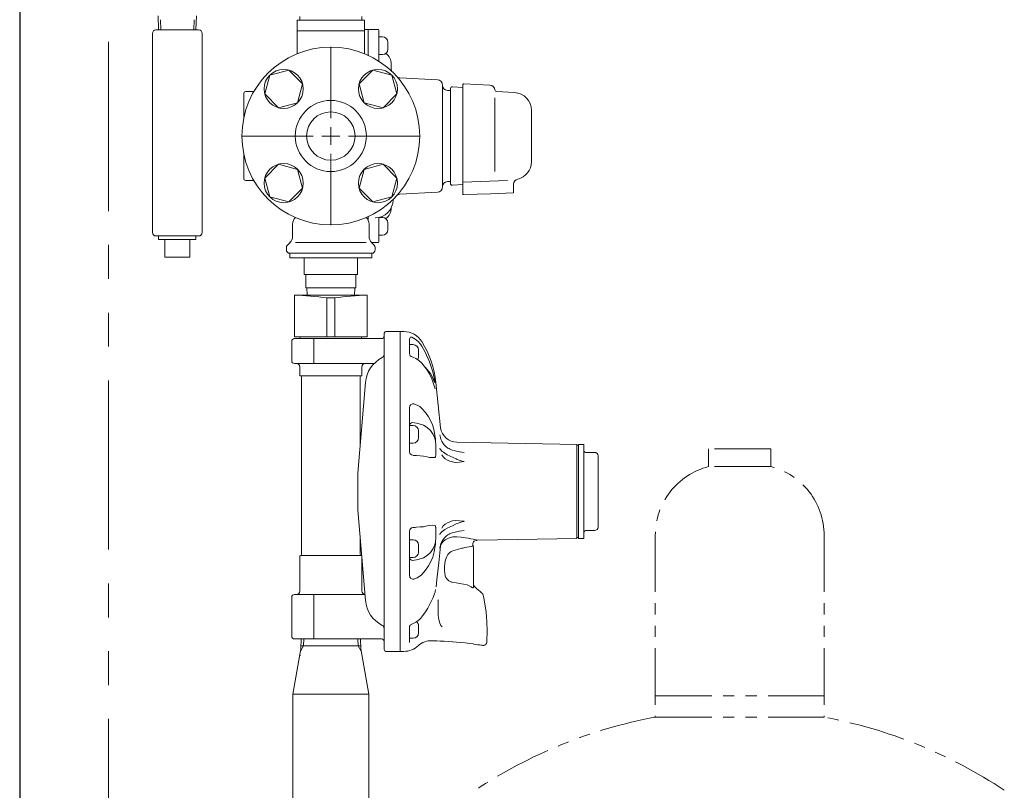
# Model space of a CAD drawing. Units: millimetres. Extents: x 4738 to 11509, y 7523 to 12267.
# Drawn here: x 4794 to 5347, y 8871 to 9304 of the extents above; entities that cross this region are included whole.
import ezdxf

# ---------------------------------------------------------------- set-up
doc = ezdxf.new("R2010")
doc.units = ezdxf.units.MM
doc.linetypes.add('CENTER2', pattern=[1.125, 0.75, -0.125, 0.125, -0.125])
doc.linetypes.add('PHANTOM', pattern=[63.5, 31.75, -6.35, 6.35, -6.35, 6.35, -6.35])
for name, color, linetype in [('0029_28_01', 7, 'Continuous'), ('2', 7, 'Continuous'), ('CSLAYER17', 7, 'Continuous'), ('HI_VB', 7, 'Continuous'), ('LAY-1', 7, 'Continuous')]:
    doc.layers.add(name, color=color, linetype=linetype)
doc.layers.add('ガス配管細', color=4, linetype='Continuous', lineweight=20)
doc.layers.add('図面枠', color=7, linetype='Continuous', lineweight=50)

msp = doc.modelspace()

# ---------------------------------------------------------------- linework, layer by layer
at = {"color": 1, "linetype": 'Continuous', "lineweight": 25}
msp.add_line((4793.61, 9769), (4793.61, 7645), dxfattribs=at)
at = {"color": 1, "linetype": 'PHANTOM', "lineweight": 9, "ltscale": 3}
msp.add_line((4843.61, 9673), (4843.61, 7645), dxfattribs=at)
at = {"linetype": 'Continuous', "lineweight": 9}
msp.add_circle((4968.61, 9239), 13.6, dxfattribs=at)
at = {"layer": '0029_28_01', "color": 30, "linetype": 'Continuous', "lineweight": 9}
for p, q in [((4868.25, 9296.75), (4868.25, 9184.75)), ((4896.25, 9296.75), (4896.25, 9184.75)), ((4870.25, 9182.75), (4894.25, 9182.75)), ((4871.75, 9182.75), (4871.75, 9180.75)), ((4892.75, 9182.75), (4892.75, 9180.75)), ((4892.75, 9180.75), (4871.75, 9180.75)), ((4875.25, 9180.75), (4875.25, 9170.75)), ((4889.25, 9180.75), (4889.25, 9170.75)), ((4889.25, 9170.75), (4875.25, 9170.75))]:
    msp.add_line(p, q, dxfattribs=at)
for centre, start, end in [((4870.25, 9184.75), 180, 270), ((4894.25, 9184.75), 270, 0)]:
    msp.add_arc(centre, 2, start, end, dxfattribs=at)
at = {"layer": '2', "linetype": 'Continuous', "lineweight": 9}
for p, q in [((4919.61, 9248.95), (4919.61, 9263)), ((4920.61, 9264), (4925.31, 9264)), ((4919.61, 9215), (4919.61, 9229.05)), ((4920.61, 9214), (4925.31, 9214))]:
    msp.add_line(p, q, dxfattribs=at)
for centre, start, end in [((4920.61, 9263), 90, 180), ((4920.61, 9215), 180, 270)]:
    msp.add_arc(centre, 1, start, end, dxfattribs=at)
at = {"layer": 'CSLAYER17', "color": 6, "linetype": 'Continuous', "lineweight": 9}
for p, q in [((4934.34, 9273.27), (4931.5, 9262.67)), ((4944.93, 9276.11), (4934.34, 9273.27)), ((4952.69, 9268.35), (4944.93, 9276.11)), ((4992.29, 9276.11), (4984.53, 9268.35)), ((5002.88, 9273.27), (4992.29, 9276.11)), ((5005.72, 9262.67), (5002.88, 9273.27)), ((4949.85, 9257.76), (4952.69, 9268.35)), ((4984.53, 9268.35), (4987.37, 9257.76)), ((4931.5, 9262.67), (4939.25, 9254.92)), ((4997.97, 9254.92), (5005.72, 9262.67)), ((4939.25, 9254.92), (4949.85, 9257.76)), ((4987.37, 9257.76), (4997.97, 9254.92)), ((4939.25, 9223.08), (4931.5, 9215.32)), ((4949.85, 9220.24), (4939.25, 9223.08)), ((4997.97, 9223.08), (4987.37, 9220.24)), ((5005.72, 9215.32), (4997.97, 9223.08)), ((4952.69, 9209.64), (4949.85, 9220.24)), ((4987.37, 9220.24), (4984.53, 9209.64)), ((4931.5, 9215.32), (4934.34, 9204.72)), ((5002.88, 9204.72), (5005.72, 9215.32)), ((4934.34, 9204.72), (4944.93, 9201.89)), ((4944.93, 9201.89), (4952.69, 9209.64)), ((4984.53, 9209.64), (4992.29, 9201.89)), ((4992.29, 9201.89), (5002.88, 9204.72))]:
    msp.add_line(p, q, dxfattribs=at)
for centre in [(4942.09, 9265.51), (4995.13, 9265.51), (4942.09, 9212.48), (4995.13, 9212.48)]:
    msp.add_circle(centre, 11, dxfattribs=at)
at = {"layer": 'HI_VB', "linetype": 'Continuous', "lineweight": 9}
for p, q in [((4949.61, 9285.5), (4949.61, 9304.25)), ((4949.61, 9304.25), (4987.61, 9304.25)), ((4951.11, 9304.25), (4951.11, 9306.25)), ((4986.11, 9304.25), (4986.11, 9306.25)), ((4987.61, 9285.5), (4987.61, 9304.25)), ((4987.61, 9298.23), (4949.61, 9298.23)), ((4947.11, 9182.57), (4947.11, 9189.4)), ((4990.11, 9182.57), (4990.11, 9189.4)), ((4944.2, 9177.58), (4945.65, 9179.03)), ((4993.02, 9177.58), (4991.58, 9179.03)), ((4943.61, 9175), (4943.61, 9176.17)), ((4945.61, 9173), (4991.61, 9173)), ((4945.61, 9170.5), (4945.61, 9173)), ((4991.61, 9173), (4991.61, 9170.5)), ((4993.61, 9175), (4993.61, 9176.17)), ((4991.61, 9170.5), (4945.61, 9170.5)), ((4953.61, 9161), (4953.61, 9170.5)), ((4983.61, 9170.5), (4983.61, 9161)), ((4983.61, 9161), (4953.61, 9161))]:
    msp.add_line(p, q, dxfattribs=at)
at = {"layer": 'HI_VB', "lineweight": 9}
msp.add_line((4948.79, 9179.03), (4988.43, 9179.03), dxfattribs=at)
at = {"layer": 'HI_VB', "linetype": 'Continuous', "lineweight": 9}
for radius in [50, 20]:
    msp.add_circle((4968.61, 9239), radius, dxfattribs=at)
for centre, radius, start, end in [((4954.61, 9285.5), 5, 180, 182.8447), ((4982.61, 9285.5), 5, 357.1553, 0), ((4952.11, 9189.4), 5, 132.4542, 180), ((4945.36, 9196.78), 5, 312.4542, 312.8011), ((4991.86, 9196.78), 5, 227.1989, 227.5458), ((4985.11, 9189.4), 5, 0, 47.5458), ((4942.11, 9182.57), 5, 315, 360), ((4995.11, 9182.57), 5, 180, 225), ((4945.61, 9176.17), 2, 135, 180), ((4991.61, 9176.17), 2, 0, 45), ((4945.61, 9175), 2, 180, 270), ((4991.61, 9175), 2, 270, 0)]:
    msp.add_arc(centre, radius, start, end, dxfattribs=at)
at = {"layer": 'LAY-1', "color": 3, "linetype": 'Continuous', "lineweight": 9}
for p, q in [((4989.31, 9299), (4987.61, 9299)), ((4988.44, 9299), (4989.61, 9299)), ((4995.11, 9299), (4989.61, 9299)), ((4989.61, 9284.37), (4989.61, 9299)), ((4989.61, 9284.37), (4989.61, 9298.7)), ((4995.61, 9281.08), (4995.61, 9298.5)), ((4997.71, 9294.81), (4995.71, 9294.81)), ((5000.71, 9287.81), (5000.71, 9291.81)), ((4995.71, 9284.81), (4997.71, 9284.81)), ((5002.61, 9276.75), (5002.61, 9279.5)), ((5028.57, 9270.65), (5007.35, 9271.76)), ((5031.41, 9267.65), (5031.41, 9210.34)), ((5035.91, 9265.67), (5035.91, 9212.33)), ((5036.96, 9266.66), (5042.91, 9266.35)), ((5042.91, 9267.87), (5042.91, 9206.52)), ((5043.44, 9268.37), (5058.09, 9267.6)), ((5035.91, 9264.6), (5034.31, 9264.66)), ((5060.94, 9218.95), (5060.94, 9260.44)), ((5071.93, 9263.49), (5061.86, 9264.02)), ((5081.41, 9253.51), (5081.41, 9224.49)), ((5035.91, 9213.39), (5034.31, 9213.34)), ((5036.96, 9211.33), (5042.91, 9211.64)), ((5042.91, 9213.02), (5068.01, 9213.9)), ((5071.41, 9211.84), (5071.41, 9207)), ((5028.57, 9207.35), (5007.35, 9206.24)), ((5043.43, 9206.02), (5058.41, 9206.54)), ((5058.41, 9206.54), (5071.41, 9207)), ((4989.61, 9193.62), (4989.61, 9191.58)), ((4989.61, 9193.62), (4989.61, 9191.58)), ((5002.61, 9198.63), (5002.61, 9198.5)), ((4995.61, 9193.2), (4995.61, 9179.5)), ((4995.71, 9193.18), (4997.71, 9193.18)), ((5000.71, 9190.18), (5000.71, 9186.18)), ((4997.71, 9183.18), (4995.71, 9183.18)), ((4995.11, 9179), (4991.61, 9179)), ((4954.61, 9161), (4954.61, 9153.5)), ((4982.61, 9161), (4982.61, 9153.5)), ((4948.11, 9149.5), (4989.11, 9149.5)), ((4948.11, 9126), (4948.11, 9149.5)), ((4954.61, 9153.5), (4968.61, 9153.5)), ((4955.31, 9149.5), (4955.19, 9153.5)), ((4968.61, 9153.5), (4982.61, 9153.5)), ((4981.91, 9149.5), (4982.03, 9153.5)), ((4989.11, 9126), (4989.11, 9149.5)), ((4966.39, 9147.93), (4970.83, 9147.93)), ((4966.39, 9126), (4966.39, 9147.93)), ((4970.83, 9126), (4970.83, 9147.93)), ((4998.61, 8951.5), (4998.61, 9128)), ((5007.61, 9129), (4999.61, 9129)), ((5007.61, 8949), (5007.61, 9129)), ((5009.61, 9129), (5007.61, 9129)), ((5007.61, 9129), (5007.61, 9039)), ((4946.61, 9123.5), (4946.61, 9112.5)), ((4948.11, 9126), (4968.61, 9126)), ((4997.11, 9125), (4948.11, 9125)), ((4951.36, 9126), (4951.36, 9125)), ((4959.08, 9111), (4959.08, 9125)), ((4989.11, 9126), (4968.61, 9126)), ((4985.86, 9126), (4985.86, 9125)), ((5012.91, 9124.77), (5012.91, 9116.59)), ((5014.91, 9121.6), (5012.91, 9121.6)), ((5013.58, 9125.95), (5014.14, 9125.75)), ((5014.14, 9125.75), (5016.14, 9124.67)), ((5016.14, 9124.67), (5017.75, 9123.39)), ((5017.75, 9123.39), (5019.12, 9121.85)), ((5019.12, 9121.85), (5019.83, 9120.79)), ((5017.91, 9114.6), (5017.91, 9118.6)), ((5019.83, 9120.79), (5021.68, 9117.43)), ((5021.68, 9117.43), (5024.12, 9111.93)), ((4948.11, 9111), (4993.01, 9111)), ((5014.65, 9114.59), (5014.39, 9114.66)), ((5016.45, 9113.84), (5014.65, 9114.59)), ((5018, 9112.91), (5016.45, 9113.84)), ((5019.83, 9111.25), (5018, 9112.91)), ((5022.39, 9107.85), (5019.83, 9111.25)), ((5024.12, 9111.93), (5025.96, 9106.22)), ((4951.11, 9109), (4951.11, 9104.5)), ((4986.11, 9109), (4986.11, 9104.5)), ((5022.66, 9107.88), (5021.78, 9108.66)), ((5024.03, 9105.14), (5022.39, 9107.85)), ((5024.67, 9105.34), (5022.66, 9107.88)), ((5025.39, 9102.36), (5024.03, 9105.14)), ((5026.21, 9102.49), (5024.67, 9105.34)), ((5025.96, 9106.22), (5027.21, 9100.28)), ((4985.61, 9104), (4951.61, 9104)), ((4952.11, 9103.5), (4952.11, 9003.5)), ((4988.11, 9100.27), (4983.79, 9049.37)), ((4985.11, 9103.5), (4985.11, 9064.9)), ((5026.44, 9099.58), (5025.39, 9102.36)), ((5026.99, 9100.28), (5026.21, 9102.49)), ((5027.21, 9096.75), (5026.44, 9099.58)), ((5030.34, 9074.85), (5027.65, 9100.33)), ((5015.32, 9088.31), (5015.74, 9088.19)), ((5015.74, 9088.19), (5017.23, 9087.57)), ((5012.91, 9086.35), (5012.91, 9061.33)), ((5017.23, 9087.57), (5018.63, 9086.73)), ((5018.63, 9086.73), (5019.83, 9085.7)), ((5019.83, 9085.7), (5021.79, 9083.38)), ((5021.79, 9083.38), (5023.49, 9080.93)), ((5014.74, 9077.78), (5017.79, 9077.27)), ((5017.79, 9077.27), (5020.71, 9076.35)), ((5023.49, 9080.93), (5025.09, 9078.08)), ((5025.09, 9078.08), (5025.91, 9076.04)), ((5014.91, 9076.14), (5012.91, 9076.14)), ((5017.91, 9069.14), (5017.91, 9073.14)), ((5020.71, 9076.35), (5022.79, 9075.06)), ((5022.79, 9075.06), (5024.69, 9073.26)), ((5024.69, 9073.26), (5026.21, 9071.03)), ((5025.91, 9076.04), (5026.75, 9072.91)), ((5026.75, 9072.91), (5027.34, 9069.43)), ((5012.91, 9066.14), (5014.91, 9066.14)), ((5026.21, 9071.03), (5027.1, 9068.99)), ((5027.1, 9068.99), (5027.47, 9067.33)), ((5027.34, 9069.43), (5027.41, 9068.84)), ((5027.41, 9068.84), (5027.46, 9068.45)), ((5027.46, 9068.45), (5027.57, 9067.01)), ((5027.47, 9067.33), (5027.57, 9066.45)), ((5027.57, 9067.01), (5027.65, 9065.49)), ((5027.57, 9066.45), (5027.61, 9065.98)), ((5027.61, 9065.98), (5027.63, 9065.75)), ((5029.88, 9070.84), (5029.88, 9070.82)), ((5029.88, 9070.82), (5030.24, 9069.3)), ((5030.55, 9068.33), (5030.24, 9069.29)), ((5031.04, 9067.24), (5030.55, 9068.33)), ((5031.13, 9067.07), (5031.04, 9067.24)), ((5031.2, 9066.93), (5031.13, 9067.07)), ((5031.79, 9065.98), (5031.2, 9066.93)), ((5032.58, 9065.01), (5031.79, 9065.98)), ((5106.91, 9065.5), (5039.57, 9066.67)), ((5027.63, 9065.75), (5027.65, 9065.51)), ((5027.65, 9065.51), (5027.65, 9065.43)), ((5027.65, 9065.49), (5027.65, 9065.49)), ((5027.65, 9065.49), (5027.65, 9065.43)), ((5027.65, 9065.43), (5027.65, 9059.44)), ((5029.88, 9063.43), (5029.88, 9063.42)), ((5029.88, 9063.42), (5030.15, 9062.73)), ((5030.15, 9062.73), (5031.19, 9061.55)), ((5031.19, 9061.55), (5031.91, 9061.03)), ((5031.91, 9061.03), (5032.8, 9060.45)), ((5033.49, 9064.16), (5032.58, 9065.01)), ((5032.8, 9060.45), (5034.13, 9059.68)), ((5034.49, 9063.44), (5033.49, 9064.16)), ((5035.09, 9063.11), (5034.49, 9063.44)), ((5035.09, 9063.11), (5035.41, 9062.92)), ((5035.41, 9062.92), (5036.92, 9062.3)), ((5036.92, 9062.3), (5038.59, 9061.85)), ((5038.59, 9061.85), (5041.05, 9061.32)), ((5041.05, 9061.32), (5043.53, 9060.9)), ((5043.53, 9060.9), (5043.56, 9060.9)), ((5106.91, 9065.5), (5106.91, 9039)), ((5107.92, 9065), (5106.91, 9065)), ((5110.92, 9065.5), (5107.92, 9065.5)), ((5107.92, 9012.5), (5107.92, 9065.5)), ((5110.92, 9065.5), (5110.92, 9012.5)), ((5116.92, 9061), (5111.92, 9061)), ((5014.74, 9059.34), (5015.04, 9059.31)), ((5015.04, 9059.31), (5015.98, 9059.23)), ((5015.98, 9059.23), (5016.77, 9059.16)), ((5016.77, 9059.16), (5018.91, 9058.97)), ((5018.91, 9058.97), (5020.71, 9058.82)), ((5022.79, 9058.44), (5020.71, 9058.82)), ((5024.09, 9058.18), (5022.79, 9058.44)), ((5025.9, 9058.03), (5024.09, 9058.18)), ((5027.1, 9058.08), (5025.9, 9058.03)), ((5027.32, 9058.22), (5027.1, 9058.08)), ((5027.49, 9058.55), (5027.32, 9058.22)), ((5027.58, 9058.92), (5027.49, 9058.55)), ((5027.62, 9059.14), (5027.58, 9058.92)), ((5027.63, 9059.26), (5027.62, 9059.14)), ((5027.65, 9059.39), (5027.63, 9059.26)), ((5027.65, 9059.44), (5027.65, 9059.39)), ((5031.8, 9058.42), (5030.98, 9059.59)), ((5032.91, 9057.43), (5031.8, 9058.42)), ((5034.15, 9056.66), (5032.91, 9057.43)), ((5034.13, 9059.68), (5035.71, 9058.88)), ((5035.55, 9056.05), (5034.15, 9056.66)), ((5037.04, 9055.62), (5035.55, 9056.05)), ((5035.71, 9058.88), (5037.36, 9058.12)), ((5038.59, 9055.36), (5037.04, 9055.62)), ((5037.36, 9058.12), (5039.17, 9057.3)), ((5041.06, 9055.51), (5038.59, 9055.36)), ((5039.17, 9057.3), (5039.69, 9057.06)), ((5039.69, 9057.06), (5042.57, 9056.05)), ((5043.53, 9055.8), (5041.06, 9055.51)), ((5042.57, 9056.05), (5043.31, 9055.86)), ((5043.31, 9055.86), (5043.49, 9055.82)), ((5043.49, 9055.82), (5043.53, 9055.81)), ((5043.53, 9055.81), (5043.56, 9055.8)), ((5043.56, 9055.8), (5043.53, 9055.8)), ((5118.91, 9018.8), (5118.91, 9059.2)), ((4983.79, 9049.37), (4983.79, 9028.63)), ((5007.61, 8949), (5007.61, 9039)), ((5106.91, 9012.5), (5106.91, 9039)), ((4988.11, 8977.73), (4983.79, 9028.63)), ((5035.55, 9021.94), (5034.15, 9021.33)), ((5037.04, 9022.38), (5035.55, 9021.94)), ((5038.59, 9022.63), (5037.04, 9022.38)), ((5041.06, 9022.49), (5038.59, 9022.63)), ((5039.69, 9020.93), (5042.57, 9021.94)), ((5043.53, 9022.2), (5041.06, 9022.49)), ((5042.57, 9021.94), (5043.31, 9022.13)), ((5043.31, 9022.13), (5043.49, 9022.18)), ((5043.49, 9022.18), (5043.53, 9022.19)), ((5043.56, 9022.19), (5043.53, 9022.2)), ((5043.53, 9022.19), (5043.56, 9022.19)), ((5012.91, 8991.64), (5012.91, 9016.66)), ((5014.74, 9018.66), (5015.04, 9018.68)), ((5015.04, 9018.68), (5015.98, 9018.77)), ((5015.98, 9018.77), (5016.77, 9018.84)), ((5016.77, 9018.84), (5018.91, 9019.02)), ((5018.91, 9019.02), (5020.71, 9019.18)), ((5022.79, 9019.56), (5020.71, 9019.18)), ((5024.09, 9019.82), (5022.79, 9019.56)), ((5025.9, 9019.97), (5024.09, 9019.82)), ((5027.1, 9019.92), (5025.9, 9019.97)), ((5027.32, 9019.77), (5027.1, 9019.92)), ((5027.49, 9019.45), (5027.32, 9019.77)), ((5027.58, 9019.08), (5027.49, 9019.45)), ((5027.62, 9018.85), (5027.58, 9019.08)), ((5027.63, 9018.73), (5027.62, 9018.85)), ((5027.65, 9018.6), (5027.63, 9018.73)), ((5027.65, 9018.56), (5027.65, 9018.6)), ((5027.65, 9012.56), (5027.65, 9018.56)), ((5030.15, 9015.27), (5031.19, 9016.44)), ((5031.8, 9019.57), (5030.98, 9018.4)), ((5031.19, 9016.44), (5031.91, 9016.96)), ((5032.91, 9020.56), (5031.8, 9019.57)), ((5031.91, 9016.96), (5032.8, 9017.55)), ((5032.8, 9017.55), (5034.13, 9018.32)), ((5034.15, 9021.33), (5032.91, 9020.56)), ((5034.13, 9018.32), (5035.71, 9019.12)), ((5035.71, 9019.12), (5037.36, 9019.88)), ((5036.92, 9015.7), (5038.59, 9016.14)), ((5037.36, 9019.88), (5039.17, 9020.7)), ((5038.59, 9016.14), (5041.05, 9016.68)), ((5039.17, 9020.7), (5039.69, 9020.93)), ((5041.05, 9016.68), (5043.53, 9017.09)), ((5043.53, 9017.09), (5043.56, 9017.1)), ((5116.92, 9017), (5111.92, 9017)), ((4985.11, 9013.09), (4985.11, 9003.5)), ((5014.91, 9011.85), (5012.91, 9011.85)), ((5027.1, 9009), (5027.47, 9010.67)), ((5027.46, 9009.55), (5027.57, 9010.98)), ((5027.47, 9010.67), (5027.57, 9011.55)), ((5027.57, 9010.98), (5027.65, 9012.5)), ((5027.57, 9011.55), (5027.61, 9012.01)), ((5027.61, 9012.01), (5027.63, 9012.25)), ((5027.63, 9012.25), (5027.65, 9012.49)), ((5027.65, 9012.49), (5027.65, 9012.56)), ((5027.65, 9012.5), (5027.65, 9012.56)), ((5027.65, 9012.5), (5027.65, 9012.5)), ((5029.88, 9014.57), (5030.15, 9015.27)), ((5029.88, 9014.56), (5029.88, 9014.57)), ((5031.04, 9010.75), (5030.55, 9009.67)), ((5031.8, 9010.79), (5030.74, 9009.4)), ((5031.13, 9010.93), (5031.04, 9010.75)), ((5031.2, 9011.06), (5031.13, 9010.92)), ((5031.79, 9012.02), (5031.2, 9011.06)), ((5032.58, 9012.98), (5031.79, 9012.02)), ((5032.95, 9011.73), (5031.8, 9010.79)), ((5033.49, 9013.83), (5032.58, 9012.98)), ((5034.34, 9012.5), (5032.95, 9011.73)), ((5034.49, 9014.56), (5033.49, 9013.83)), ((5035.75, 9013.03), (5034.34, 9012.5)), ((5035.09, 9014.88), (5034.49, 9014.56)), ((5035.09, 9014.88), (5035.41, 9015.07)), ((5035.41, 9015.07), (5036.92, 9015.7)), ((5037.25, 9013.38), (5035.75, 9013.03)), ((5039.58, 9013.49), (5037.25, 9013.38)), ((5041.86, 9013.21), (5039.58, 9013.49)), ((5044.13, 9012.96), (5041.86, 9013.21)), ((5045.88, 9012.7), (5044.13, 9012.96)), ((5047.44, 9012.41), (5045.88, 9012.7)), ((5048.66, 9012.14), (5047.44, 9012.41)), ((5048.88, 9010.68), (5048.59, 9010.22)), ((5049.65, 9011.9), (5048.66, 9012.14)), ((5049.3, 9011.05), (5048.88, 9010.68)), ((5049.69, 9011.24), (5049.3, 9011.05)), ((5050.39, 9011.71), (5049.65, 9011.9)), ((5049.69, 9011.25), (5049.68, 9011.25)), ((5050.46, 9011.47), (5049.69, 9011.25)), ((5050.86, 9011.58), (5050.39, 9011.71)), ((5051.05, 9011.52), (5050.46, 9011.47)), ((5051.06, 9011.52), (5050.86, 9011.58)), ((5106.91, 9012.5), (5051.05, 9011.52)), ((5051.05, 9011.53), (5051.06, 9011.52)), ((5107.92, 9013), (5106.91, 9013)), ((5110.92, 9012.5), (5107.92, 9012.5)), ((5017.91, 9004.85), (5017.91, 9008.85)), ((5024.69, 9004.74), (5026.21, 9006.97)), ((5025.91, 9001.95), (5026.75, 9005.09)), ((5026.21, 9006.97), (5027.1, 9009)), ((5026.75, 9005.09), (5027.34, 9008.57)), ((5027.34, 9008.57), (5027.41, 9009.15)), ((5027.41, 9009.15), (5027.46, 9009.55)), ((5030.29, 9008.15), (5029.31, 8998.9)), ((5029.88, 9007.17), (5030.24, 9008.7)), ((5029.88, 9007.15), (5029.88, 9007.17)), ((5030.55, 9009.67), (5030.24, 9008.71)), ((5030.3, 9008.16), (5030.29, 9008.15)), ((5030.31, 9008.23), (5030.3, 9008.19)), ((5030.3, 9008.19), (5030.3, 9008.17)), ((5030.3, 9008.17), (5030.3, 9008.17)), ((5030.3, 9008.17), (5030.3, 9008.16)), ((5030.32, 9008.3), (5030.31, 9008.23)), ((5030.36, 9008.45), (5030.32, 9008.3)), ((5030.45, 9008.75), (5030.36, 9008.45)), ((5030.46, 9008.77), (5030.45, 9008.75)), ((5030.74, 9009.4), (5030.46, 9008.77)), ((5035.39, 9004.48), (5036.25, 9005.12)), ((5036.25, 9005.12), (5037.27, 9005.6)), ((5037.27, 9005.6), (5039.79, 9006.41)), ((5039.79, 9006.41), (5042.38, 9007.06)), ((5042.38, 9007.06), (5042.89, 9007.16)), ((5042.89, 9007.16), (5044.06, 9007.41)), ((5044.06, 9007.41), (5047.49, 9008.01)), ((5047.49, 9008.01), (5047.71, 9008.09)), ((5047.71, 9008.09), (5048.13, 9008.19)), ((5048.13, 9008.19), (5048.45, 9008.27)), ((5048.44, 9009.77), (5048.41, 9009.35)), ((5048.41, 9009.35), (5048.45, 9008.98)), ((5048.59, 9010.22), (5048.44, 9009.77)), ((5048.45, 9008.98), (5048.54, 9008.66)), ((5048.45, 9008.27), (5048.67, 9008.34)), ((5048.54, 9008.66), (5048.66, 9008.41)), ((5048.67, 9008.34), (5048.65, 9008.33)), ((5048.65, 9008.33), (5048.65, 9008.33)), ((5048.66, 9008.41), (5048.69, 9008.36)), ((5048.91, 8985.9), (5048.91, 9007.57)), ((4951.11, 9002.5), (4951.11, 8983)), ((4985.61, 9003), (4951.61, 9003)), ((4986.11, 9001.29), (4986.11, 8983)), ((5012.91, 9001.85), (5014.91, 9001.85)), ((5014.74, 9000.21), (5017.79, 9000.72)), ((5017.79, 9000.72), (5020.71, 9001.64)), ((5020.71, 9001.64), (5022.79, 9002.93)), ((5022.79, 9002.93), (5024.69, 9004.74)), ((5023.49, 8997.06), (5025.09, 8999.91)), ((5025.09, 8999.91), (5025.91, 9001.95)), ((5032.75, 8998.67), (5033.18, 9000.6)), ((5033.18, 9000.6), (5033.84, 9002.35)), ((5033.84, 9002.35), (5034.51, 9003.5)), ((5034.51, 9003.5), (5035.39, 9004.48)), ((5019.83, 8992.29), (5021.79, 8994.62)), ((5021.79, 8994.62), (5023.49, 8997.06)), ((5029.31, 8998.9), (5028.33, 8989.48)), ((5032.5, 8994.48), (5032.52, 8996.61)), ((5032.65, 8992.99), (5032.5, 8994.48)), ((5032.52, 8996.61), (5032.75, 8998.67)), ((5015.32, 8989.69), (5015.74, 8989.81)), ((5015.74, 8989.81), (5017.23, 8990.43)), ((5017.23, 8990.43), (5018.63, 8991.27)), ((5018.63, 8991.27), (5019.83, 8992.29)), ((5028.33, 8989.48), (5027.9, 8985.29)), ((5032.98, 8991.55), (5032.65, 8992.99)), ((5033.36, 8990.6), (5032.98, 8991.55)), ((5033.87, 8989.74), (5033.36, 8990.6)), ((5034.98, 8988.64), (5033.87, 8989.74)), ((5036.5, 8987.97), (5034.98, 8988.64)), ((5027.47, 8983.4), (5027.34, 8982.99)), ((5027.58, 8983.65), (5027.47, 8983.4)), ((5027.65, 8983.66), (5027.58, 8983.65)), ((5027.65, 8983.65), (5027.65, 8983.66)), ((5027.65, 8983.66), (5027.65, 8983.66)), ((5037.07, 8987.87), (5036.5, 8987.97)), ((5041.25, 8987.28), (5037.07, 8987.87)), ((5043.28, 8986.91), (5041.25, 8987.28)), ((5045.25, 8986.36), (5043.28, 8986.91)), ((5047.49, 8985.41), (5045.25, 8986.36)), ((5047.92, 8985), (5047.49, 8985.41)), ((5048.26, 8984.83), (5047.92, 8985)), ((5048.52, 8984.82), (5048.26, 8984.83)), ((5048.61, 8984.85), (5048.52, 8984.82)), ((5048.73, 8984.97), (5048.61, 8984.85)), ((5048.8, 8985.11), (5048.73, 8984.97)), ((5048.87, 8985.34), (5048.8, 8985.11)), ((5048.91, 8985.9), (5048.87, 8985.34)), ((5048.91, 8986.83), (5048.91, 8985.9)), ((5048.92, 8986.66), (5048.91, 8986.83)), ((5049.08, 8986.04), (5048.92, 8986.66)), ((5049.48, 8985.51), (5049.08, 8986.04)), ((5049.48, 8985.51), (5050.63, 8984.46)), ((5050.63, 8984.46), (5051.7, 8983.48)), ((5051.7, 8983.48), (5052.61, 8982.63)), ((4946.61, 8979.5), (4946.61, 8957.5)), ((4987.83, 8981), (4948.11, 8981)), ((4959.08, 8956), (4959.08, 8981)), ((5025.59, 8978.14), (5025.14, 8977.12)), ((5026.11, 8979.34), (5025.59, 8978.14)), ((5026.54, 8980.4), (5026.11, 8979.34)), ((5026.96, 8981.54), (5026.54, 8980.4)), ((5027.21, 8982.35), (5026.96, 8981.54)), ((5028.87, 8978.06), (5028.9, 8977.85)), ((5028.9, 8977.85), (5028.93, 8977.44)), ((5028.93, 8977.44), (5028.93, 8973.31)), ((5052.61, 8982.63), (5053.37, 8981.92)), ((5053.37, 8981.92), (5053.84, 8981.49)), ((5053.84, 8981.49), (5054.13, 8981.22)), ((5054.13, 8981.22), (5054.21, 8981.14)), ((5054.17, 8981.14), (5054.64, 8979.09)), ((5054.64, 8979.09), (5055.93, 8971.13)), ((5023.22, 8973.35), (5021.91, 8971.26)), ((5024.38, 8975.49), (5023.22, 8973.35)), ((5024.92, 8976.67), (5024.38, 8975.49)), ((5025.14, 8977.12), (5024.93, 8976.66)), ((5028.93, 8973.31), (5029.07, 8969.2)), ((5018.59, 8967.04), (5017.58, 8966.2)), ((5019.45, 8967.96), (5018.59, 8967.04)), ((5019.51, 8968.04), (5019.45, 8967.96)), ((5020.45, 8969.22), (5019.5, 8968.05)), ((5021.91, 8971.26), (5020.45, 8969.22)), ((5029.07, 8969.2), (5029.3, 8967)), ((5029.3, 8967), (5029.84, 8964.86)), ((5055.93, 8971.13), (5056.44, 8965.75)), ((5012.98, 8963.31), (5012.91, 8963.17)), ((5012.91, 8953.97), (5012.91, 8963.25)), ((5012.91, 8963.17), (5012.91, 8963.17)), ((5013.15, 8963.54), (5012.98, 8963.31)), ((5013.49, 8963.92), (5013.15, 8963.54)), ((5015.25, 8964.82), (5014.24, 8964.41)), ((5016.46, 8965.45), (5015.25, 8964.82)), ((5017.58, 8966.2), (5016.46, 8965.45)), ((5017.91, 8959.39), (5017.91, 8963.39)), ((5029.84, 8964.86), (5030.55, 8963.54)), ((5030.55, 8963.54), (5031.3, 8962.84)), ((5056.44, 8965.75), (5056.61, 8960.28)), ((4948.11, 8956), (4997.11, 8956)), ((4951.73, 8950.36), (4951.9, 8956)), ((4985.49, 8950.36), (4985.32, 8956)), ((5012.91, 8956.39), (5014.91, 8956.39)), ((5056.61, 8960.28), (5056.4, 8955.02)), ((4951.73, 8950.36), (4947.26, 8925.02)), ((4951.73, 8950.36), (4951.74, 8950.59)), ((4951.79, 8952.2), (4968.61, 8952.2)), ((4985.44, 8952.2), (4968.61, 8952.2)), ((4985.49, 8950.36), (4985.49, 8950.59)), ((4985.49, 8950.36), (4989.96, 8925.02)), ((4998.61, 8954.5), (4998.61, 8950)), ((5018.53, 8952.85), (5017.84, 8952.25)), ((5019.44, 8953.49), (5018.53, 8952.85)), ((5020.33, 8953.98), (5019.44, 8953.49)), ((5021.41, 8954.42), (5020.33, 8953.98)), ((5022.42, 8954.71), (5021.41, 8954.42)), ((5023.45, 8954.9), (5022.42, 8954.71)), ((5023.82, 8954.93), (5023.45, 8954.9)), ((5023.82, 8954.99), (5025.36, 8954.96)), ((5024.69, 8954.98), (5024.53, 8954.98)), ((5025.36, 8954.96), (5026.2, 8954.95)), ((5026.2, 8954.95), (5028.25, 8954.89)), ((5028.25, 8954.89), (5030.2, 8954.82)), ((5030.2, 8954.82), (5032.4, 8954.71)), ((5032.4, 8954.71), (5034.78, 8954.57)), ((5034.78, 8954.57), (5037.14, 8954.4)), ((5037.16, 8954.4), (5041.4, 8954.02)), ((5041.4, 8954.02), (5044.16, 8953.73)), ((5044.16, 8953.73), (5046.8, 8953.41)), ((5046.8, 8953.41), (5048.7, 8953.16)), ((5049.13, 8953.1), (5048.7, 8953.16)), ((5049.13, 8953.1), (5050.18, 8952.95)), ((5050.18, 8952.95), (5051.32, 8952.78)), ((5051.32, 8952.78), (5052.29, 8952.64)), ((5052.29, 8952.64), (5053.12, 8952.51)), ((5053.12, 8952.51), (5053.72, 8952.41)), ((5053.72, 8952.41), (5054.08, 8952.35)), ((5054.08, 8952.35), (5054.06, 8952.36)), ((5054.09, 8952.35), (5054.06, 8952.35)), ((5054.06, 8952.35), (5054.06, 8952.35)), ((5054.19, 8952.34), (5054.09, 8952.35)), ((5054.36, 8952.33), (5054.19, 8952.34)), ((5054.59, 8952.35), (5054.36, 8952.33)), ((5054.88, 8952.41), (5054.59, 8952.35)), ((5055.2, 8952.52), (5054.88, 8952.41)), ((5055.53, 8952.72), (5055.2, 8952.52)), ((5055.85, 8953.01), (5055.53, 8952.72)), ((5056.12, 8953.42), (5055.85, 8953.01)), ((5056.31, 8953.96), (5056.12, 8953.42)), ((5056.32, 8954.16), (5056.31, 8953.96)), ((5056.41, 8954.98), (5056.34, 8954.16)), ((5056.4, 8955.02), (5056.4, 8955.01)), ((5056.4, 8955.01), (5056.4, 8954.97)), ((5056.4, 8954.97), (5056.41, 8954.98)), ((5056.41, 8955.02), (5056.41, 8955.02)), ((5056.41, 8955.02), (5056.41, 8955.02)), ((4951.62, 8946.79), (4951.61, 8946.78)), ((4951.7, 8949.5), (4951.71, 8949.5)), ((4951.7, 8949.5), (4951.71, 8949.5)), ((4985.52, 8949.5), (4985.52, 8949.5)), ((4985.52, 8949.5), (4985.52, 8949.5)), ((5009.61, 8949), (4999.61, 8949)), ((5009.61, 8949), (5007.61, 8949)), ((4947.26, 8925.02), (4989.96, 8925.02)), ((4947.26, 8925.02), (4947.26, 8798.71)), ((4989.96, 8925.02), (4989.96, 8798.71))]:
    msp.add_line(p, q, dxfattribs=at)
at = {"layer": 'LAY-1', "color": 1, "linetype": 'Continuous', "lineweight": 9}
for p, q in [((4953.26, 8952.2), (4953.38, 8956)), ((4983.96, 8952.2), (4983.84, 8956)), ((4953.26, 8952.2), (4951.52, 8949.17)), ((4952.28, 8950.49), (4951.52, 8949.17)), ((4983.96, 8952.2), (4985.7, 8949.17)), ((4984.94, 8950.49), (4985.7, 8949.17))]:
    msp.add_line(p, q, dxfattribs=at)
at = {"layer": 'LAY-1', "color": 3, "linetype": 'Continuous', "lineweight": 9}
for centre, radius, start, end in [((4989.31, 9298.7), 0.3, 0, 90), ((4989.31, 9298.7), 0.3, 0, 90), ((4995.11, 9298.5), 0.5, 0, 90), ((4997.71, 9291.81), 3, 0, 90), ((4997.71, 9287.81), 3, 270, 0), ((4995.11, 9279.5), 7.5, 0, 53.0751), ((5007.61, 9276.75), 5, 180, 194.3444), ((5007.61, 9276.75), 5, 253.7958, 267), ((5028.41, 9267.65), 3, 0, 87), ((5034.41, 9267.66), 3, 180, 268), ((5036.91, 9265.67), 1, 87, 180), ((5043.41, 9267.87), 0.5, 87, 180), ((5057.93, 9264.61), 3, 5.9109, 87), ((5061.91, 9265.02), 1, 185.9109, 267), ((5071.41, 9253.51), 10, 0, 87), ((5071.41, 9224.49), 10, 283.3424, 0), ((5028.41, 9210.34), 3, 273, 0), ((5034.41, 9210.34), 3, 92, 180), ((5036.91, 9212.33), 1, 180, 273), ((5074.41, 9211.84), 3, 103.3424, 180), ((5007.61, 9201.24), 5, 93, 106.2042), ((5043.41, 9206.52), 0.5, 180, 272.005), ((4993.61, 9202.99), 10, 270, 0), ((4995.11, 9198.5), 7.5, 306.9249, 0), ((4997.71, 9190.18), 3, 0, 90), ((4997.71, 9186.18), 3, 270, 0), ((4995.11, 9179.5), 0.5, 270, 0), ((4940.06, 8947.62), 202.04, 82.5106, 87.7156), ((4997.16, 8947.62), 202.04, 92.2844, 97.4894), ((4999.61, 9128), 1, 90, 180), ((5009.61, 9117), 12, 31.6309, 90), ((4948.11, 9123.5), 1.5, 90, 180), ((4997.11, 9126.5), 1.5, 270, 0), ((5013.91, 9124.77), 1, 75.5858, 180), ((5014.91, 9118.6), 3, 0, 90), ((4973.26, 9094.61), 54.69, 6.009, 31.6309), ((4996.61, 9116.12), 2, 297.2691, 0), ((5014.91, 9116.59), 2, 180, 254.8869), ((4948.11, 9112.5), 1.5, 180, 270), ((4949.11, 9109), 2, 0, 90), ((4988.11, 9109), 2, 90, 180), ((5005.54, 9098.79), 17.5, 117.2691, 175.156), ((5014.91, 9114.6), 3, 331.7075, 0), ((4951.61, 9104.5), 0.5, 180, 270), ((4951.61, 9103.5), 0.5, 0, 90), ((4985.61, 9103.5), 0.5, 90, 180), ((4985.61, 9104.5), 0.5, 270, 0), ((5014.91, 9086.35), 2, 74.3126, 180), ((5014.91, 9073.14), 3, 0, 90), ((5039.74, 9076.17), 9.5, 188.0216, 269), ((5014.91, 9069.14), 3, 270, 0), ((5014.91, 9061.33), 2, 180, 265), ((5111.92, 9062), 1, 180, 270), ((5116.92, 9059), 2, 0, 90), ((5014.91, 9016.66), 2, 95, 180), ((5111.92, 9016), 1, 90, 180), ((5116.92, 9019), 2, 270, 0), ((5014.91, 9008.85), 3, 0, 90), ((5047.41, 9007.57), 1.5, 0, 31.483), ((4951.61, 9002.5), 0.5, 90, 180), ((4951.61, 9003.5), 0.5, 270, 0), ((4985.61, 9003.5), 0.5, 180, 270), ((4985.61, 9002.5), 0.5, 42.3965, 90), ((5014.91, 9004.85), 3, 270, 0), ((5014.91, 8991.64), 2, 180, 285.6874), ((4949.11, 8983), 2, 270, 0), ((4988.11, 8983), 2, 180, 261.8989), ((4948.11, 8979.5), 1.5, 90, 180), ((5005.54, 8979.21), 17.5, 184.844, 242.7309), ((4996.61, 8961.87), 2, 0, 62.7309), ((5014.91, 8963.39), 3, 0, 50.2214), ((4948.11, 8957.5), 1.5, 180, 270), ((4997.11, 8954.5), 1.5, 0, 90), ((5014.91, 8959.39), 3, 270, 0), ((4999.61, 8950), 1, 180, 270), ((5009.61, 8961), 12, 270, 313.2609)]:
    msp.add_arc(centre, radius, start, end, dxfattribs=at)
for centre, major_axis, ratio, start_param, end_param in [((5014.91, 9076.37), (-2, 0), 0.707107, 4.799655, 6.283185), ((5014.91, 9001.62), (-2, 0), 0.707107, 0, 1.48353), ((5023.39, 8983.51), (-3.83, 1.16), 0.914937, 3.139415, 3.318325), ((5014.91, 8962.51), (2, 0), 1, 1.914228, 2.365731)]:
    msp.add_ellipse(centre, major_axis=major_axis, ratio=ratio, start_param=start_param, end_param=end_param, dxfattribs=at)
at = {"layer": 'ガス配管細', "color": 4, "linetype": 'PHANTOM', "lineweight": 9}
for p, q in [((5216.11, 9063), (5181.11, 9063)), ((5181.11, 9063), (5181.11, 9053)), ((5216.11, 9063), (5216.11, 9053)), ((5216.11, 9053), (5181.11, 9053)), ((5151.11, 9014.27), (5151.11, 8912)), ((5246.11, 9014.27), (5246.11, 8912)), ((5151.11, 8924), (5246.11, 8924)), ((5151.11, 8912), (5246.11, 8912))]:
    msp.add_line(p, q, dxfattribs=at)
for centre, radius, start, end in [((5191.11, 9014.27), 40, 104.4775, 180), ((5206.11, 9014.27), 40, 0, 75.5225), ((5201.11, 8643.72), 272.9, 100.5571, 123.6732), ((5196.11, 8643.72), 272.9, 56.3268, 79.4429)]:
    msp.add_arc(centre, radius, start, end, dxfattribs=at)
at = {"layer": '図面枠', "color": 30, "lineweight": 9, "ltscale": 0.5}
for p, q in [((4871.77, 9298.75), (4871.52, 9306.59)), ((4872.93, 9298.75), (4872.75, 9304.46)), ((4891.56, 9298.75), (4891.74, 9304.46)), ((4892.72, 9298.75), (4892.97, 9306.59)), ((4894.25, 9298.75), (4870.25, 9298.75))]:
    msp.add_line(p, q, dxfattribs=at)
at = {"layer": '図面枠', "linetype": 'CENTER2', "lineweight": 9}
for p, q in [((4968.61, 9249), (4968.61, 9289.12)), ((4918.49, 9239), (4958.61, 9239)), ((4978.61, 9239), (5018.73, 9239)), ((4968.61, 9188.88), (4968.61, 9229))]:
    msp.add_line(p, q, dxfattribs=at)
at = {"layer": '図面枠', "linetype": 'Continuous', "lineweight": 9}
for p, q in [((4968.61, 9234), (4968.61, 9244)), ((4963.61, 9239), (4973.61, 9239))]:
    msp.add_line(p, q, dxfattribs=at)
at = {"layer": '図面枠', "color": 30, "lineweight": 9, "ltscale": 0.5}
for centre, start, end in [((4870.25, 9296.75), 90, 180), ((4894.25, 9296.75), 0, 90)]:
    msp.add_arc(centre, 2, start, end, dxfattribs=at)

doc.saveas('drawing.dxf')
